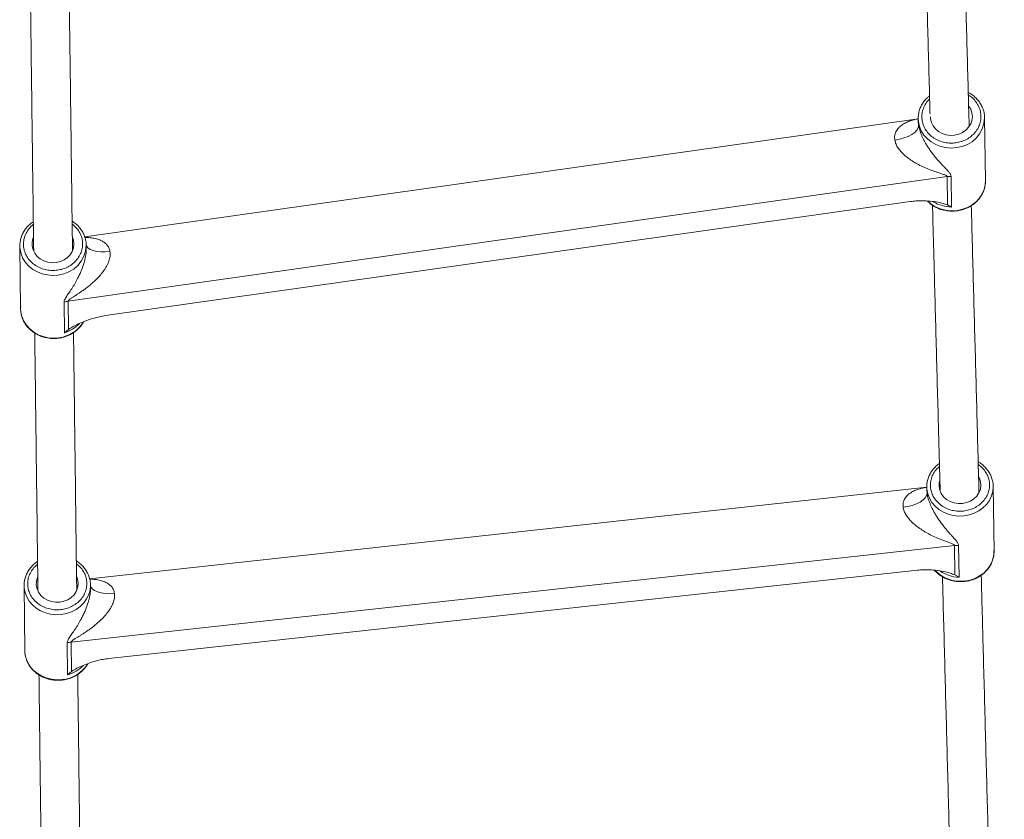
# Model space of a CAD drawing. Units: millimetres. Extents: x 131 to 277, y 121 to 193.
# Drawn here: x 204 to 208, y 141 to 145 of the extents above; entities that cross this region are included whole.
import ezdxf

# ---------------------------------------------------------------- set-up
doc = ezdxf.new("R2010")
doc.units = ezdxf.units.MM

msp = doc.modelspace()

# ---------------------------------------------------------------- linework, layer by layer
at = {"color": 7, "linetype": 'Continuous', "lineweight": 15}
for p, q in [((207.9473, 144.3288), (204.5094, 143.8417)), ((207.9469, 144.3287), (207.947, 144.3162)), ((207.9476, 144.3174), (207.9469, 144.3287)), ((208.2241, 144.0736), (208.2209, 144.3321)), ((204.4409, 143.5766), (208.0658, 144.0903)), ((208.0673, 143.974), (208.0658, 144.0903)), ((208.083, 144.0914), (208.0846, 143.965)), ((204.5953, 143.5172), (207.9135, 143.9874)), ((208.0673, 143.974), (208.0846, 143.965)), ((204.2417, 143.8037), (204.245, 143.5451)), ((204.2425, 143.7924), (204.2417, 143.8037)), ((204.5159, 143.7947), (204.5157, 143.8071)), ((204.4258, 143.4466), (204.4242, 143.5729)), ((204.4409, 143.5766), (204.4423, 143.4604)), ((204.4258, 143.4466), (204.4423, 143.4604)), ((207.9822, 142.8098), (204.5297, 142.4328)), ((207.9822, 142.8103), (207.9823, 142.7977)), ((207.9825, 142.8033), (207.9822, 142.8103)), ((207.9826, 142.8099), (207.9822, 142.8098)), ((208.2595, 142.5453), (208.2562, 142.8136)), ((204.454, 142.1715), (208.0964, 142.5693)), ((208.0978, 142.4486), (208.0964, 142.5693)), ((208.1135, 142.5698), (208.1151, 142.4387)), ((204.6091, 142.1042), (207.9433, 142.4682)), ((208.0978, 142.4486), (208.1151, 142.4387)), ((204.2592, 142.4037), (204.2625, 142.1354)), ((204.2595, 142.3968), (204.2592, 142.4037)), ((204.5333, 142.3945), (204.5332, 142.4071)), ((204.4387, 142.0373), (204.4371, 142.1684)), ((204.454, 142.1715), (204.4554, 142.0509)), ((204.4387, 142.0373), (204.4554, 142.0509))]:
    msp.add_line(p, q, dxfattribs=at)
at = {"color": 8, "linetype": 'Continuous', "lineweight": 15}
msp.add_line((207.9826, 142.7977), (207.9833, 142.7854), dxfattribs=at)
at = {"color": 7, "linetype": 'Continuous', "lineweight": 15, "flags": 128}
for points in [[(208.156, 144.3798), (208.1632, 144.368), (208.1685, 144.3531), (208.1703, 144.3376), (208.1686, 144.3221), (208.1634, 144.3072), (208.1549, 144.2935), (208.1436, 144.2816), (208.1297, 144.2719), (208.114, 144.265), (208.0971, 144.261)], [(208.0971, 144.261), (208.0796, 144.2601), (208.0623, 144.2624), (208.0459, 144.2677), (208.031, 144.2759), (208.0183, 144.2866), (208.0083, 144.2994), (208.0013, 144.3137), (207.9978, 144.329), (207.9973, 144.3361)], [(208.2207, 144.3364), (208.2208, 144.3349), (208.2209, 144.3321)], [(207.9487, 144.2999), (207.9469, 144.2908), (207.9414, 144.2816), (207.9323, 144.2724), (207.9201, 144.2639), (207.9052, 144.2561), (207.8882, 144.2495), (207.8697, 144.2443), (207.8504, 144.2407)], [(208.1082, 143.9511), (208.1297, 143.9558), (208.15, 143.9634), (208.1687, 143.9739), (208.1853, 143.9869), (208.1994, 144.0021), (208.2105, 144.0191), (208.2185, 144.0374), (208.223, 144.0567), (208.2241, 144.0736)], [(204.392, 143.736), (204.3745, 143.7351), (204.3572, 143.7374), (204.3408, 143.7427), (204.3259, 143.7509), (204.3132, 143.7616), (204.3031, 143.7743), (204.2962, 143.7887), (204.2926, 143.8039), (204.2926, 143.8195), (204.296, 143.8349), (204.2974, 143.8384)], [(204.4595, 143.8397), (204.4633, 143.8281), (204.4651, 143.8126), (204.4634, 143.7971), (204.4582, 143.7821), (204.4498, 143.7684), (204.4384, 143.7565), (204.4246, 143.7469), (204.4089, 143.74), (204.392, 143.736)], [(204.5156, 143.8114), (204.5156, 143.8099), (204.5157, 143.8071)], [(208.1294, 142.7432), (208.1119, 142.7428), (208.0947, 142.7456), (208.0785, 142.7514), (208.064, 142.7599), (208.0517, 142.7709), (208.0421, 142.7839), (208.0358, 142.7982), (208.0328, 142.8134), (208.0333, 142.8289), (208.0354, 142.838)], [(208.1964, 142.8534), (208.1996, 142.8471), (208.2043, 142.8322), (208.2055, 142.8168), (208.2032, 142.8014), (208.1974, 142.7868), (208.1885, 142.7735), (208.1766, 142.7621), (208.1625, 142.753), (208.1465, 142.7466), (208.1294, 142.7432)], [(207.9833, 142.7854), (207.9815, 142.776), (207.976, 142.7666), (207.9669, 142.7575), (207.9546, 142.749), (207.9397, 142.7415), (207.9225, 142.7353), (207.904, 142.7306), (207.8846, 142.7276)], [(208.1389, 142.4235), (208.1605, 142.4275), (208.1811, 142.4344), (208.2002, 142.4442), (208.2173, 142.4565), (208.2319, 142.4711), (208.2437, 142.4876), (208.2524, 142.5055), (208.2577, 142.5245), (208.2595, 142.5439), (208.2595, 142.5453)], [(204.4065, 142.3366), (204.389, 142.3363), (204.3718, 142.3391), (204.3555, 142.3449), (204.341, 142.3534), (204.3287, 142.3644), (204.3192, 142.3773), (204.3128, 142.3917), (204.3098, 142.4069), (204.3104, 142.4224), (204.3144, 142.4374), (204.3151, 142.4391)], [(204.4764, 142.441), (204.4766, 142.4405), (204.4814, 142.4257), (204.4826, 142.4102), (204.4802, 142.3949), (204.4745, 142.3803), (204.4655, 142.367), (204.4537, 142.3556), (204.4395, 142.3465), (204.4235, 142.3401), (204.4065, 142.3366)], [(204.2625, 142.1354), (204.2629, 142.1271), (204.2665, 142.1078), (204.2734, 142.0894), (204.2836, 142.0722), (204.2969, 142.0566), (204.3128, 142.0432), (204.3309, 142.0322), (204.3508, 142.0238), (204.372, 142.0185), (204.3939, 142.0162), (204.4159, 142.017)]]:
    msp.add_lwpolyline(points, dxfattribs=at)
at = {"color": 8, "linetype": 'Continuous', "lineweight": 15, "flags": 128}
for points in [[(208.105, 144.2097), (208.083, 144.2082), (208.061, 144.2099), (208.0397, 144.2146), (208.0194, 144.2224), (208.0009, 144.233), (207.9845, 144.2461), (207.9706, 144.2613), (207.9597, 144.2784), (207.952, 144.2968), (207.9478, 144.3161), (207.9476, 144.3174)], [(204.3998, 143.6847), (204.3779, 143.6832), (204.3559, 143.6848), (204.3345, 143.6896), (204.3143, 143.6974), (204.2957, 143.708), (204.2793, 143.721), (204.2655, 143.7363), (204.2546, 143.7534), (204.2469, 143.7718), (204.2426, 143.7911), (204.2425, 143.7924)], [(204.6136, 143.7821), (204.5943, 143.7802), (204.5758, 143.7801), (204.5586, 143.7819), (204.5436, 143.7854), (204.5312, 143.7905), (204.522, 143.797), (204.5162, 143.8047), (204.5157, 143.8059)], [(204.245, 143.5451), (204.2459, 143.5325), (204.2502, 143.5132), (204.2578, 143.4948), (204.2687, 143.4777), (204.2826, 143.4625), (204.299, 143.4494), (204.3175, 143.4388), (204.3378, 143.431), (204.3591, 143.4263), (204.3811, 143.4246), (204.4031, 143.4261)], [(208.1356, 142.6919), (208.1135, 142.691), (208.0917, 142.6933), (208.0705, 142.6987), (208.0506, 142.707), (208.0324, 142.718), (208.0165, 142.7315), (208.0033, 142.747), (207.9931, 142.7643), (207.9861, 142.7827), (207.9826, 142.8019), (207.9825, 142.8033)], [(208.2562, 142.8139), (208.2562, 142.8122), (208.2544, 142.7928), (208.2491, 142.7739), (208.2404, 142.756), (208.2286, 142.7395), (208.214, 142.7249), (208.1969, 142.7125), (208.1778, 142.7027), (208.1572, 142.6958), (208.1356, 142.6919)], [(204.4126, 142.2853), (204.3906, 142.2845), (204.3687, 142.2868), (204.3475, 142.2922), (204.3276, 142.3005), (204.3095, 142.3115), (204.2936, 142.325), (204.2803, 142.3405), (204.2701, 142.3577), (204.2632, 142.3762), (204.2596, 142.3954), (204.2595, 142.3968)], [(204.5332, 142.4074), (204.5332, 142.4057), (204.5314, 142.3863), (204.5261, 142.3674), (204.5174, 142.3494), (204.5056, 142.3329), (204.491, 142.3183), (204.4739, 142.306), (204.4548, 142.2962), (204.4342, 142.2893), (204.4126, 142.2853)], [(204.6322, 142.3725), (204.6128, 142.3712), (204.5942, 142.3719), (204.577, 142.3743), (204.5618, 142.3785), (204.5494, 142.3843), (204.5401, 142.3914), (204.5344, 142.3996), (204.5332, 142.4026)]]:
    msp.add_lwpolyline(points, dxfattribs=at)
at = {"color": 8, "linetype": 'Continuous', "lineweight": 15}
for centre, radius, start, end in [((208.0931, 144.3371), 0.1279, 275.3527, 357.7903), ((208.0862, 144.0959), 0.1464, 227.1816, 278.6634), ((208.0858, 144.1129), 0.1479, 238.6638, 269.5264), ((204.3879, 143.812), 0.1279, 275.3527, 357.7903), ((204.3865, 143.5623), 0.1372, 276.9625, 328.9448), ((204.3866, 143.5789), 0.138, 286.4862, 317.1878), ((208.1211, 142.5684), 0.1459, 224.1597, 276.9884), ((208.1206, 142.586), 0.1474, 235.3385, 267.8634), ((204.405, 142.1525), 0.136, 274.5825, 329.0245), ((204.4038, 142.1722), 0.1394, 284.5071, 316.2856)]:
    msp.add_arc(centre, radius, start, end, dxfattribs=at)
at = {"color": 7, "linetype": 'Continuous', "lineweight": 15}
for centre, radius, start, end in [((208.0815, 143.9794), 0.1119, 89.2577, 98.0593), ((204.4563, 143.4674), 0.1103, 98.049, 106.9385), ((208.1086, 142.4568), 0.1132, 87.519, 96.2283), ((204.4661, 142.0604), 0.1118, 96.2172, 104.9982)]:
    msp.add_arc(centre, radius, start, end, dxfattribs=at)
for points, knots in [([(207.9655, 145.4563), (207.9667, 145.4133), (207.9707, 145.2663), (207.9776, 145.0125), (207.9862, 144.6945), (207.9922, 144.4733), (207.9954, 144.3573), (207.9956, 144.3492)], [0, 0, 0, 0, 0.118498, 0.405124, 0.69175, 0.978376, 1, 1, 1, 1]), ([(208.157, 144.2992), (208.1556, 144.3505), (208.1513, 144.5095), (208.1442, 144.7733), (208.1356, 145.0905), (208.1294, 145.3181), (208.1261, 145.4392), (208.1256, 145.4565)], [0, 0, 0, 0, 0.130716, 0.405244, 0.679772, 0.9543, 1, 1, 1, 1]), ([(204.459, 143.7848), (204.4582, 143.8478), (204.4561, 144.0172), (204.4526, 144.2897), (204.4491, 144.5666), (204.4469, 144.737), (204.446, 144.8042)], [0, 0, 0, 0, 0.182644, 0.490963, 0.799282, 1, 1, 1, 1]), ([(204.286, 144.8019), (204.2865, 144.764), (204.2883, 144.6232), (204.2915, 144.3764), (204.2953, 144.0759), (204.2978, 143.8779), (204.299, 143.7861)], [0, 0, 0, 0, 0.11368, 0.422987, 0.732294, 1, 1, 1, 1]), ([(207.9936, 144.4231), (207.9905, 144.4206), (207.983, 144.4146), (207.9727, 144.4031), (207.9628, 144.389), (207.955, 144.3734), (207.9495, 144.3565), (207.9469, 144.3386), (207.9463, 144.3252), (207.9477, 144.3181), (207.9479, 144.3171)], [0, 0, 0, 0, 0.093983, 0.231813, 0.373066, 0.517627, 0.665614, 0.817362, 0.973409, 1, 1, 1, 1]), ([(208.2205, 144.3366), (208.2205, 144.3379), (208.2205, 144.3456), (208.2174, 144.3598), (208.2112, 144.3778), (208.202, 144.3943), (208.1908, 144.4088), (208.1775, 144.4215), (208.1649, 144.431), (208.1563, 144.4354), (208.1533, 144.437)], [0, 0, 0, 0, 0.032869, 0.187884, 0.348539, 0.49276, 0.63663, 0.779708, 0.921209, 1, 1, 1, 1]), ([(207.9487, 144.2999), (207.9499, 144.294), (207.9518, 144.2851), (207.9561, 144.2725), (207.9601, 144.2623), (207.9649, 144.2513), (207.9708, 144.2396), (207.9777, 144.227), (207.9859, 144.2136), (207.9954, 144.1994), (208.0058, 144.185), (208.0164, 144.1716), (208.0269, 144.1591), (208.037, 144.1479), (208.0469, 144.1373), (208.0556, 144.1283), (208.0629, 144.1207), (208.0688, 144.1147), (208.0748, 144.1079), (208.0811, 144.1004), (208.0823, 144.0944), (208.083, 144.0914)], [0, 0, 0, 0, 0.060852, 0.0926, 0.125718, 0.164556, 0.206143, 0.250803, 0.305596, 0.365359, 0.430324, 0.500671, 0.561763, 0.625488, 0.68869, 0.749906, 0.796339, 0.837993, 0.87492, 0.937421, 1, 1, 1, 1]), ([(208.0658, 144.0903), (208.0657, 144.0909), (208.0653, 144.0923), (208.0623, 144.0947), (208.0573, 144.0971), (208.0503, 144.0997), (208.0383, 144.1037), (208.0199, 144.1096), (207.996, 144.1182), (207.9718, 144.1281), (207.9488, 144.1392), (207.9272, 144.1514), (207.9071, 144.1649), (207.8895, 144.1791), (207.8751, 144.1936), (207.8636, 144.2084), (207.8546, 144.2242), (207.8518, 144.2353), (207.8504, 144.2407)], [0, 0, 0, 0, 0.014857, 0.031676, 0.063135, 0.090858, 0.125544, 0.215126, 0.31255, 0.40867, 0.499702, 0.585272, 0.66864, 0.749291, 0.814993, 0.874357, 0.938961, 1, 1, 1, 1]), ([(208.0887, 143.948), (208.0957, 143.9484), (208.1057, 143.9489), (208.1201, 143.9516), (208.1323, 143.9548), (208.1463, 143.96), (208.1603, 143.967), (208.174, 143.9758), (208.1868, 143.9866), (208.1983, 143.9991), (208.2081, 144.0132), (208.216, 144.0289), (208.2213, 144.0458), (208.2239, 144.0586), (208.2238, 144.0656), (208.2238, 144.0667)], [0, 0, 0, 0, 0.102235, 0.144229, 0.213816, 0.286188, 0.363917, 0.445181, 0.529311, 0.615835, 0.704508, 0.795257, 0.888157, 0.983418, 1, 1, 1, 1]), ([(207.9135, 143.9874), (207.9217, 143.9884), (207.9385, 143.9904), (207.9668, 143.9911), (207.9976, 143.9895), (208.026, 143.9853), (208.0497, 143.9803), (208.0614, 143.9761), (208.0673, 143.974)], [0, 0, 0, 0, 0.140636, 0.284755, 0.493011, 0.707088, 0.852518, 1, 1, 1, 1]), ([(207.9848, 143.9897), (207.9877, 143.9867), (207.9949, 143.9794), (208.0083, 143.9699), (208.0241, 143.9613), (208.0396, 143.9553), (208.0536, 143.9515), (208.067, 143.9491), (208.0785, 143.9481), (208.086, 143.948), (208.0887, 143.948)], [0, 0, 0, 0, 0.11203, 0.274554, 0.433258, 0.582323, 0.70457, 0.806836, 0.93157, 1, 1, 1, 1]), ([(208.0057, 143.9723), (208.008, 143.8897), (208.0131, 143.6985), (208.0213, 143.3956), (208.0295, 143.0873), (208.0349, 142.8874), (208.0373, 142.7991)], [0, 0, 0, 0, 0.214228, 0.4957482, 0.7772685, 1, 1, 1, 1]), ([(208.1976, 142.7885), (208.1974, 142.7962), (208.1942, 142.9162), (208.188, 143.1457), (208.1791, 143.4768), (208.1717, 143.7518), (208.1673, 143.9156), (208.1658, 143.9709)], [0, 0, 0, 0, 0.0192939, 0.298629, 0.5779641, 0.8572994, 1, 1, 1, 1]), ([(204.2975, 143.9046), (204.2957, 143.9035), (204.2892, 143.8994), (204.2791, 143.8906), (204.2675, 143.8782), (204.2577, 143.864), (204.2499, 143.8483), (204.2443, 143.8314), (204.2417, 143.8136), (204.2412, 143.8002), (204.2425, 143.7931), (204.2427, 143.7921)], [0, 0, 0, 0, 0.0453052, 0.1683245, 0.2948452, 0.4245084, 0.5572071, 0.6930512, 0.8323484, 0.9755905, 1, 1, 1, 1]), ([(204.5153, 143.8116), (204.5153, 143.8129), (204.5154, 143.8206), (204.5123, 143.8348), (204.506, 143.8528), (204.4968, 143.8693), (204.4857, 143.8837), (204.4726, 143.8965), (204.4624, 143.9035), (204.4575, 143.9069)], [0, 0, 0, 0, 0.035765, 0.204441, 0.379254, 0.536185, 0.692732, 0.84842, 1, 1, 1, 1]), ([(204.6136, 143.7821), (204.6141, 143.7766), (204.615, 143.7682), (204.6132, 143.7564), (204.6109, 143.7467), (204.6072, 143.7362), (204.602, 143.725), (204.5938, 143.7106), (204.5819, 143.6938), (204.5658, 143.6751), (204.5499, 143.6595), (204.5347, 143.646), (204.5207, 143.6348), (204.5062, 143.6239), (204.4931, 143.6147), (204.4816, 143.607), (204.4719, 143.6008), (204.4639, 143.5957), (204.4576, 143.5917), (204.4531, 143.5886), (204.4492, 143.586), (204.4461, 143.5835), (204.4434, 143.5811), (204.4413, 143.5788), (204.441, 143.5773), (204.4409, 143.5766)], [0, 0, 0, 0, 0.060998, 0.092712, 0.125675, 0.164589, 0.206156, 0.250688, 0.331207, 0.414599, 0.500412, 0.559151, 0.62498, 0.687188, 0.749528, 0.794892, 0.835504, 0.874632, 0.898578, 0.919396, 0.937129, 0.954041, 0.968501, 0.985217, 1, 1, 1, 1]), ([(204.2453, 143.5531), (204.2452, 143.5476), (204.2449, 143.5357), (204.2483, 143.5174), (204.2547, 143.4994), (204.2639, 143.4829), (204.2751, 143.4685), (204.2883, 143.4557), (204.3031, 143.4449), (204.319, 143.4363), (204.3344, 143.4303), (204.3484, 143.4265), (204.3618, 143.4241), (204.3733, 143.4231), (204.3879, 143.4229), (204.4005, 143.4239), (204.4149, 143.4265), (204.4271, 143.4298), (204.4412, 143.435), (204.4552, 143.4419), (204.4688, 143.4508), (204.4817, 143.4615), (204.4931, 143.4741), (204.5007, 143.4844), (204.5038, 143.4907), (204.5044, 143.492)], [0, 0, 0, 0, 0.048406, 0.104432, 0.162497, 0.214622, 0.26662, 0.318332, 0.369474, 0.419414, 0.46632, 0.504788, 0.536968, 0.576219, 0.597751, 0.6544, 0.67767, 0.716228, 0.75633, 0.7994, 0.844429, 0.891046, 0.93899, 0.988124, 1, 1, 1, 1]), ([(204.4423, 143.4604), (204.4493, 143.4648), (204.4635, 143.4738), (204.4892, 143.4861), (204.5173, 143.4976), (204.5451, 143.5066), (204.5714, 143.5133), (204.5873, 143.5159), (204.5953, 143.5172)], [0, 0, 0, 0, 0.175187, 0.355128, 0.540758, 0.73022, 0.863737, 1, 1, 1, 1]), ([(204.3033, 143.4453), (204.3034, 143.4378), (204.3048, 143.3234), (204.3076, 143.0996), (204.3116, 142.7735), (204.3146, 142.5355), (204.3162, 142.4055), (204.3164, 142.3862)], [0, 0, 0, 0, 0.021696, 0.329888, 0.638081, 0.946274, 1, 1, 1, 1]), ([(204.4765, 142.3845), (204.4752, 142.4839), (204.4726, 142.6935), (204.4687, 143.0096), (204.4655, 143.2646), (204.4637, 143.4096), (204.4632, 143.4476)], [0, 0, 0, 0, 0.277161, 0.58413, 0.8911, 1, 1, 1, 1]), ([(208.0343, 142.908), (208.0338, 142.9077), (208.0286, 142.9043), (208.0197, 142.8964), (208.0081, 142.8842), (207.9982, 142.8701), (207.9904, 142.8547), (207.9849, 142.838), (207.9819, 142.8206), (207.9824, 142.8089), (207.9826, 142.8031)], [0, 0, 0, 0, 0.014566, 0.146104, 0.28134, 0.419897, 0.561672, 0.706803, 0.855653, 1, 1, 1, 1]), ([(208.2558, 142.814), (208.2558, 142.8166), (208.256, 142.8255), (208.2529, 142.8409), (208.2466, 142.8587), (208.2374, 142.875), (208.2263, 142.8894), (208.213, 142.902), (208.2022, 142.9104), (208.1955, 142.9139), (208.1942, 142.9146)], [0, 0, 0, 0, 0.065194, 0.222588, 0.385873, 0.53235, 0.678492, 0.823844, 0.967599, 1, 1, 1, 1]), ([(207.9833, 142.7854), (207.9843, 142.7795), (207.9859, 142.7706), (207.9897, 142.7579), (207.9934, 142.7475), (207.998, 142.7364), (208.0035, 142.7245), (208.0101, 142.7116), (208.0179, 142.6978), (208.0271, 142.6832), (208.0373, 142.6683), (208.0477, 142.6543), (208.058, 142.6413), (208.0678, 142.6295), (208.0776, 142.6184), (208.0863, 142.6088), (208.0936, 142.6008), (208.0994, 142.5944), (208.1054, 142.5873), (208.1116, 142.5792), (208.1129, 142.573), (208.1135, 142.5698)], [0, 0, 0, 0, 0.060852, 0.0926, 0.125718, 0.164556, 0.206143, 0.250803, 0.305596, 0.365359, 0.430324, 0.500671, 0.561763, 0.625488, 0.68869, 0.749906, 0.796339, 0.837993, 0.87492, 0.937421, 1, 1, 1, 1]), ([(208.0964, 142.5693), (208.0962, 142.5699), (208.0958, 142.5714), (208.0928, 142.574), (208.0878, 142.5766), (208.0808, 142.5795), (208.0688, 142.5841), (208.0505, 142.5907), (208.0266, 142.6003), (208.0026, 142.6112), (207.9798, 142.6231), (207.9585, 142.6361), (207.9387, 142.6503), (207.9215, 142.6651), (207.9076, 142.68), (207.8966, 142.6952), (207.8881, 142.7112), (207.8857, 142.7222), (207.8846, 142.7276)], [0, 0, 0, 0, 0.0148575, 0.0316761, 0.0631351, 0.0908576, 0.1255441, 0.2151265, 0.3125497, 0.4086701, 0.4997025, 0.5852717, 0.6686404, 0.7492906, 0.8149933, 0.8743572, 0.9389605, 1, 1, 1, 1]), ([(208.124, 142.4209), (208.131, 142.4212), (208.1409, 142.4217), (208.1554, 142.4244), (208.1676, 142.4275), (208.1816, 142.4327), (208.1956, 142.4396), (208.2092, 142.4484), (208.222, 142.459), (208.2335, 142.4714), (208.2434, 142.4854), (208.2513, 142.5008), (208.2567, 142.5176), (208.2596, 142.5341), (208.2592, 142.545), (208.2591, 142.5499)], [0, 0, 0, 0, 0.096371, 0.135955, 0.201537, 0.26972, 0.342924, 0.419429, 0.498602, 0.580001, 0.663399, 0.748734, 0.836089, 0.925682, 1, 1, 1, 1]), ([(204.315, 142.5038), (204.3132, 142.5027), (204.3067, 142.4987), (204.2967, 142.4899), (204.2851, 142.4777), (204.2753, 142.4636), (204.2674, 142.4482), (204.2619, 142.4315), (204.2589, 142.4141), (204.2594, 142.4023), (204.2596, 142.3966)], [0, 0, 0, 0, 0.046565, 0.173831, 0.304676, 0.438733, 0.575905, 0.716324, 0.86034, 1, 1, 1, 1]), ([(204.5328, 142.4074), (204.5329, 142.4101), (204.533, 142.419), (204.5299, 142.4343), (204.5236, 142.4522), (204.5144, 142.4685), (204.5033, 142.4829), (204.4902, 142.4957), (204.48, 142.5026), (204.475, 142.5061)], [0, 0, 0, 0, 0.067397, 0.230108, 0.398909, 0.550335, 0.701414, 0.851677, 1, 1, 1, 1]), ([(207.9433, 142.4682), (207.9516, 142.4689), (207.9684, 142.4704), (207.9968, 142.4701), (208.0278, 142.4673), (208.0564, 142.4619), (208.0801, 142.4558), (208.0919, 142.451), (208.0978, 142.4486)], [0, 0, 0, 0, 0.140636, 0.284755, 0.493011, 0.707088, 0.852518, 1, 1, 1, 1]), ([(208.0145, 142.468), (208.0149, 142.4674), (208.019, 142.4621), (208.0287, 142.4535), (208.0433, 142.4427), (208.0592, 142.4342), (208.0746, 142.4282), (208.0886, 142.4244), (208.102, 142.422), (208.1136, 142.4209), (208.1212, 142.4209), (208.124, 142.4209)], [0, 0, 0, 0, 0.017387, 0.170475, 0.321881, 0.469738, 0.60869, 0.723152, 0.818345, 0.933741, 1, 1, 1, 1]), ([(208.0468, 142.4413), (208.0473, 142.4249), (208.0507, 142.2963), (208.0572, 142.0528), (208.0663, 141.7106), (208.0755, 141.3654), (208.0847, 141.0176), (208.0939, 140.6671), (208.1033, 140.314), (208.1127, 139.9581), (208.1221, 139.5997), (208.1316, 139.2385), (208.1382, 138.9851), (208.1417, 138.8522), (208.142, 138.8411)], [0, 0, 0, 0, 0.014199, 0.111889, 0.20958, 0.30727, 0.404961, 0.502652, 0.600342, 0.698033, 0.795724, 0.893414, 0.991105, 1, 1, 1, 1]), ([(208.3019, 138.8452), (208.3009, 138.8847), (208.2967, 139.0459), (208.2893, 139.327), (208.2798, 139.6876), (208.2704, 140.0455), (208.261, 140.4007), (208.2517, 140.7532), (208.2425, 141.1031), (208.2333, 141.4503), (208.2241, 141.7948), (208.2153, 142.1273), (208.2095, 142.3437), (208.2067, 142.4471)], [0, 0, 0, 0, 0.031626, 0.129275, 0.226923, 0.324572, 0.422221, 0.51987, 0.617518, 0.715167, 0.812816, 0.910465, 1, 1, 1, 1]), ([(204.6322, 142.3725), (204.6325, 142.367), (204.633, 142.3587), (204.6309, 142.347), (204.6282, 142.3374), (204.6241, 142.3271), (204.6186, 142.3161), (204.61, 142.302), (204.5975, 142.2855), (204.5809, 142.2673), (204.5646, 142.2521), (204.549, 142.239), (204.5348, 142.2281), (204.5201, 142.2176), (204.5067, 142.2087), (204.4951, 142.2013), (204.4853, 142.1953), (204.4772, 142.1904), (204.4709, 142.1864), (204.4663, 142.1835), (204.4624, 142.1809), (204.4592, 142.1785), (204.4565, 142.1761), (204.4544, 142.1738), (204.4541, 142.1722), (204.454, 142.1715)], [0, 0, 0, 0, 0.0609985, 0.0927124, 0.1256749, 0.1645888, 0.2061561, 0.2506876, 0.3312073, 0.4145992, 0.5004119, 0.5591513, 0.6249798, 0.6871876, 0.7495283, 0.7948922, 0.8355035, 0.8746321, 0.8985775, 0.9193955, 0.9371295, 0.9540409, 0.9685008, 0.9852171, 1, 1, 1, 1]), ([(204.2628, 142.1451), (204.2627, 142.1391), (204.2623, 142.1268), (204.2657, 142.1081), (204.2721, 142.0903), (204.2812, 142.0739), (204.2924, 142.0596), (204.3056, 142.0469), (204.3204, 142.0362), (204.3362, 142.0276), (204.3517, 142.0216), (204.3657, 142.0178), (204.379, 142.0155), (204.3906, 142.0144), (204.4053, 142.0142), (204.418, 142.0152), (204.4324, 142.0178), (204.4446, 142.021), (204.4586, 142.0262), (204.4726, 142.0331), (204.4863, 142.0419), (204.4991, 142.0525), (204.5105, 142.0649), (204.5182, 142.0752), (204.5214, 142.0816), (204.5221, 142.083)], [0, 0, 0, 0, 0.052563, 0.1082, 0.16592, 0.217698, 0.269358, 0.320739, 0.371555, 0.42118, 0.467816, 0.506233, 0.538182, 0.576912, 0.599151, 0.655464, 0.678594, 0.716916, 0.756758, 0.799534, 0.844238, 0.890502, 0.938066, 0.986799, 1, 1, 1, 1]), ([(204.4554, 142.0509), (204.4625, 142.0552), (204.4767, 142.0641), (204.5025, 142.0758), (204.5307, 142.0868), (204.5587, 142.0951), (204.5851, 142.101), (204.6011, 142.1031), (204.6091, 142.1042)], [0, 0, 0, 0, 0.175187, 0.355128, 0.540758, 0.73022, 0.863737, 1, 1, 1, 1]), ([(204.3207, 142.0364), (204.3218, 141.9503), (204.3242, 141.7528), (204.328, 141.4407), (204.3321, 141.1006), (204.3362, 140.7576), (204.3404, 140.412), (204.3445, 140.0635), (204.3487, 139.7124), (204.3529, 139.3584), (204.3565, 139.0476), (204.3588, 138.8539), (204.3597, 138.7801)], [0, 0, 0, 0, 0.082368, 0.18887, 0.295373, 0.401875, 0.508378, 0.61488, 0.721383, 0.827886, 0.934388, 1, 1, 1, 1]), ([(204.5196, 138.782), (204.5192, 138.8219), (204.5173, 138.9818), (204.514, 139.2596), (204.5099, 139.6143), (204.5057, 139.9663), (204.5015, 140.3155), (204.4974, 140.662), (204.4933, 141.0057), (204.4891, 141.3467), (204.485, 141.6847), (204.4822, 141.9152), (204.4808, 142.0324), (204.4807, 142.0387)], [0, 0, 0, 0, 0.035452, 0.141953, 0.248454, 0.354956, 0.461457, 0.567959, 0.67446, 0.780962, 0.887463, 0.993965, 1, 1, 1, 1])]:
    msp.add_open_spline(points, degree=3, knots=knots, dxfattribs=at)
at = {"color": 8, "linetype": 'Continuous', "lineweight": 15}
for points, knots in [([(208.1026, 144.2297), (208.0952, 144.229), (208.0799, 144.2276), (208.0564, 144.2304), (208.0331, 144.2372), (208.0113, 144.2485), (207.9927, 144.2635), (207.9781, 144.2811), (207.9681, 144.3002), (207.9626, 144.32), (207.9611, 144.3404), (207.9641, 144.3613), (207.972, 144.3821), (207.9821, 144.3987), (207.9909, 144.4069), (207.9939, 144.4097)], [0, 0, 0, 0, 0.074322, 0.153095, 0.235144, 0.318934, 0.402723, 0.484772, 0.563545, 0.637867, 0.712189, 0.790963, 0.873011, 0.956801, 1, 1, 1, 1]), ([(208.1535, 144.4264), (208.1543, 144.426), (208.1623, 144.422), (208.1747, 144.4107), (208.1895, 144.3933), (208.1994, 144.3741), (208.205, 144.3544), (208.2064, 144.334), (208.2035, 144.3131), (208.1957, 144.2922), (208.183, 144.2728), (208.1662, 144.2561), (208.1463, 144.2431), (208.1249, 144.234), (208.1099, 144.2311), (208.1026, 144.2297)], [0, 0, 0, 0, 0.0087322, 0.0955403, 0.1805445, 0.2621557, 0.3391548, 0.4161539, 0.4977651, 0.5827693, 0.6695774, 0.7563855, 0.8413897, 0.9230009, 1, 1, 1, 1]), ([(207.8504, 144.2407), (207.8499, 144.246), (207.8491, 144.254), (207.8508, 144.264), (207.8532, 144.2717), (207.857, 144.2794), (207.8622, 144.287), (207.8704, 144.2961), (207.8824, 144.3055), (207.8987, 144.3144), (207.9146, 144.3207), (207.93, 144.3251), (207.9402, 144.3275), (207.9461, 144.3284), (207.9469, 144.3285)], [0, 0, 0, 0, 0.095938, 0.145817, 0.19766, 0.258863, 0.32424, 0.394278, 0.520919, 0.652077, 0.787042, 0.879426, 0.982961, 1, 1, 1, 1]), ([(207.9471, 144.3162), (207.9471, 144.3161), (207.9467, 144.3116), (207.9477, 144.3057), (207.9487, 144.2999)], [0, 0, 0, 0, 0.031874, 1, 1, 1, 1]), ([(204.3974, 143.7047), (204.39, 143.704), (204.3748, 143.7026), (204.3513, 143.7054), (204.3279, 143.7122), (204.3062, 143.7235), (204.2875, 143.7384), (204.273, 143.7561), (204.263, 143.7752), (204.2574, 143.795), (204.256, 143.8153), (204.259, 143.8363), (204.2667, 143.8572), (204.2796, 143.8763), (204.2904, 143.8885), (204.2974, 143.8931), (204.2976, 143.8932)], [0, 0, 0, 0, 0.071235, 0.146737, 0.225378, 0.305687, 0.385997, 0.464638, 0.540139, 0.611374, 0.682609, 0.758111, 0.836752, 0.917061, 0.997371, 1, 1, 1, 1]), ([(204.4576, 143.8946), (204.4616, 143.8916), (204.4719, 143.8839), (204.4842, 143.8681), (204.4943, 143.8491), (204.4999, 143.8293), (204.5013, 143.809), (204.4984, 143.788), (204.4905, 143.7672), (204.4779, 143.7478), (204.461, 143.7311), (204.4412, 143.7181), (204.4198, 143.7089), (204.4047, 143.7061), (204.3974, 143.7047)], [0, 0, 0, 0, 0.0564885, 0.1451629, 0.2302979, 0.3106215, 0.3909452, 0.4760802, 0.5647546, 0.6553108, 0.745867, 0.8345414, 0.9196764, 1, 1, 1, 1]), ([(204.5103, 143.8391), (204.5123, 143.8391), (204.5214, 143.8394), (204.5372, 143.838), (204.5573, 143.8344), (204.5747, 143.8283), (204.5891, 143.8203), (204.6005, 143.8103), (204.6095, 143.7979), (204.6123, 143.7872), (204.6136, 143.7821)], [0, 0, 0, 0, 0.0445795, 0.2079914, 0.3672009, 0.5212191, 0.6466918, 0.7600593, 0.8834327, 1, 1, 1, 1]), ([(204.4242, 143.5729), (204.4244, 143.575), (204.4248, 143.579), (204.4281, 143.5859), (204.4339, 143.5958), (204.4435, 143.6097), (204.4558, 143.6281), (204.4683, 143.6482), (204.4792, 143.668), (204.4884, 143.6866), (204.4957, 143.7034), (204.5019, 143.7198), (204.5068, 143.7351), (204.5105, 143.7492), (204.5131, 143.7621), (204.5154, 143.7772), (204.5157, 143.788), (204.5158, 143.7947)], [0, 0, 0, 0, 0.044154, 0.087173, 0.133422, 0.229199, 0.332301, 0.434083, 0.532544, 0.607509, 0.676744, 0.740441, 0.798846, 0.846468, 0.890815, 0.932233, 1, 1, 1, 1]), ([(208.1337, 142.712), (208.1262, 142.7116), (208.1109, 142.7106), (208.0875, 142.7141), (208.0645, 142.7216), (208.0432, 142.7334), (208.0252, 142.7488), (208.0113, 142.7667), (208.0021, 142.7859), (207.9973, 142.8057), (207.9966, 142.8259), (208.0004, 142.8465), (208.0091, 142.8668), (208.0206, 142.8838), (208.0307, 142.8924), (208.0347, 142.8958)], [0, 0, 0, 0, 0.0734238, 0.1512456, 0.2323028, 0.3150802, 0.3978575, 0.4789147, 0.5567365, 0.6301603, 0.7035841, 0.7814059, 0.8624631, 0.9452405, 1, 1, 1, 1]), ([(208.1945, 142.9038), (208.2008, 142.899), (208.2132, 142.8893), (208.2268, 142.8712), (208.2361, 142.852), (208.2409, 142.8323), (208.2415, 142.8121), (208.2378, 142.7915), (208.2291, 142.7711), (208.2157, 142.7522), (208.1983, 142.7362), (208.1779, 142.724), (208.1561, 142.7156), (208.141, 142.7132), (208.1337, 142.712)], [0, 0, 0, 0, 0.087089, 0.172888, 0.255261, 0.33298, 0.410698, 0.493072, 0.578871, 0.66649, 0.754109, 0.839908, 0.922281, 1, 1, 1, 1]), ([(207.8846, 142.7276), (207.8843, 142.7328), (207.8838, 142.7408), (207.886, 142.7506), (207.8887, 142.758), (207.8928, 142.7655), (207.8984, 142.7728), (207.907, 142.7814), (207.9196, 142.7902), (207.9363, 142.7983), (207.9527, 142.8037), (207.9681, 142.8074), (207.9774, 142.8089), (207.9822, 142.8097)], [0, 0, 0, 0, 0.098212, 0.149274, 0.202346, 0.265001, 0.331927, 0.403627, 0.533269, 0.667537, 0.805702, 0.900277, 1, 1, 1, 1]), ([(204.4107, 142.3055), (204.4033, 142.3051), (204.388, 142.3041), (204.3646, 142.3076), (204.3415, 142.3151), (204.3203, 142.3269), (204.3022, 142.3423), (204.2883, 142.3602), (204.2791, 142.3794), (204.2743, 142.3991), (204.2737, 142.4193), (204.2774, 142.44), (204.2861, 142.4603), (204.2986, 142.4785), (204.3099, 142.488), (204.3151, 142.4924)], [0, 0, 0, 0, 0.072252, 0.148833, 0.228597, 0.310054, 0.391511, 0.471275, 0.547855, 0.620108, 0.69236, 0.768941, 0.848705, 0.930162, 1, 1, 1, 1]), ([(204.4751, 142.4943), (204.4801, 142.4904), (204.4912, 142.4816), (204.5038, 142.4646), (204.5131, 142.4455), (204.5179, 142.4257), (204.5186, 142.4056), (204.5148, 142.3849), (204.5062, 142.3645), (204.4928, 142.3457), (204.4753, 142.3297), (204.4549, 142.3175), (204.4332, 142.309), (204.4181, 142.3067), (204.4107, 142.3055)], [0, 0, 0, 0, 0.071023, 0.158331, 0.242155, 0.321241, 0.400327, 0.484151, 0.571459, 0.66062, 0.749782, 0.83709, 0.920914, 1, 1, 1, 1]), ([(204.5301, 142.4309), (204.5327, 142.4309), (204.5424, 142.4311), (204.5587, 142.4294), (204.5784, 142.4254), (204.5955, 142.419), (204.6093, 142.4108), (204.6203, 142.4007), (204.6287, 142.3882), (204.6311, 142.3776), (204.6322, 142.3725)], [0, 0, 0, 0, 0.05956, 0.22041, 0.377123, 0.528726, 0.652231, 0.763821, 0.88526, 1, 1, 1, 1]), ([(204.4371, 142.1684), (204.4373, 142.1705), (204.4378, 142.1747), (204.441, 142.1817), (204.447, 142.1917), (204.4567, 142.2056), (204.4693, 142.224), (204.4821, 142.2441), (204.4934, 142.2638), (204.5029, 142.2823), (204.5106, 142.2992), (204.5172, 142.3155), (204.5225, 142.3307), (204.5265, 142.3447), (204.5295, 142.3576), (204.5321, 142.3727), (204.5337, 142.3854), (204.5332, 142.3931), (204.5331, 142.3945)], [0, 0, 0, 0, 0.043461, 0.085805, 0.131329, 0.225602, 0.327086, 0.427271, 0.524186, 0.597974, 0.666123, 0.72882, 0.786309, 0.833183, 0.876834, 0.917602, 0.985689, 1, 1, 1, 1])]:
    msp.add_open_spline(points, degree=3, knots=knots, dxfattribs=at)

doc.saveas('drawing.dxf')
